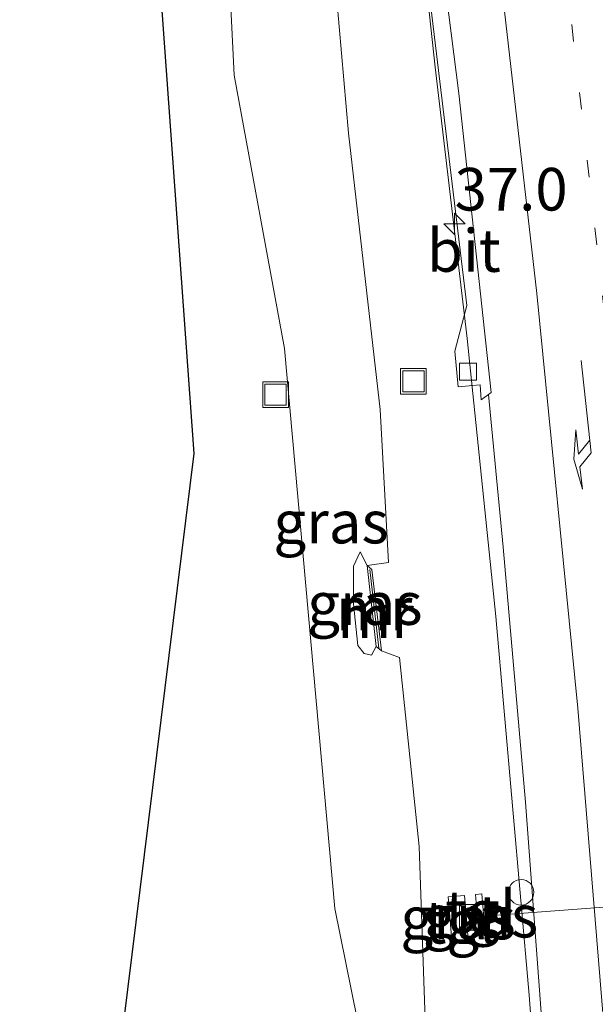
# Model space of a CAD drawing. Units: metres. Extents: x 110000 to 120009, y 481249 to 487501.
# Drawn here: x 111937 to 111970, y 484115 to 484173 of the extents above; entities that cross this region are included whole.
import ezdxf
from ezdxf.enums import TextEntityAlignment as Align

# ---------------------------------------------------------------- set-up
doc = ezdxf.new("R2010")
doc.units = ezdxf.units.M
doc.linetypes.add('VW-1-3_STREEP', pattern=[4, 1, -3])
doc.layers.get('0').update_dxf_attribs({"lineweight": 25})
for name, color, linetype, lineweight in [('B-ME-AM-KILOMETR-S-B1', 7, 'Continuous', 18), ('B-ME-BV-GELEIDECONSTRUCTIE-GELEIDERAIL-L-B1', 213, 'BV-GELEIDERAIL', 18), ('B-ME-GW-KRUINLIJN-L-B1', 93, 'Continuous', 18), ('B-ME-GW-TEENLIJN-L-B1', 93, 'Continuous', 18), ('B-ME-IE-GRASLAND-GV-B6', 93, 'Continuous', 18), ('B-ME-IE-INRICHTINGSELEMENT-S-B1', 253, 'Continuous', 18), ('B-ME-MW-MUUR-GV-B6', 8, 'IE-TERREINAFSCHEIDING-KUNSTMATIG', 18), ('B-ME-MW-MUUR-L-B1', 8, 'IE-TERREINAFSCHEIDING-KUNSTMATIG', 18), ('B-ME-VH-VERH_SOORT-BITUMEN-GV-B6', 8, 'IE-TERREINAFSCHEIDING-NATUURLIJK-HOUTWAL', 18), ('B-ME-VH-VERH_SOORT-TEGELS-GV-B6', 8, 'Continuous', 18), ('B-ME-VV-KOLK-S-B1', 8, 'Continuous', 18), ('B-ME-VW-MARKERING-13STREEP-045-L-B1', 255, 'VW-1-3_STREEP', 18), ('B-ME-VW-MARKERING-PIJLRE750-S-B1', 7, 'Continuous', 18), ('B-ME-VW-MARKERING-STREEP-015-L-B1', 7, 'Continuous', 18), ('B-ME-VW-MEUBILAIR_WEGMEUBILAIR-PORTAAL-L-B1', 8, 'Continuous', 18)]:
    doc.layers.add(name, color=color, linetype=linetype, lineweight=lineweight)
doc.layers.add('B-ME-KG-KADASTRAAL-OPNAMEDTMGRENS-L-B1', color=10, linetype='Continuous')
doc.styles.add('NLCS-ISO', font='NLCS-ISO.TTF')
doc.linetypes.add('BV-GELEIDERAIL', pattern='A,10,-3,[108,NLCS.SHX,S=1,R=0,X=0,Y=0],-3', length=16)
doc.linetypes.add('IE-TERREINAFSCHEIDING-KUNSTMATIG', pattern='A,4,[82,NLCS.SHX,S=0.75,R=90,X=0,Y=0],4,-2', length=10)
doc.linetypes.add('IE-TERREINAFSCHEIDING-NATUURLIJK-HOUTWAL', pattern='A,7,-1.5,[67,NLCS.SHX,S=0.75,R=45,X=0,Y=0],-1.5,7,-1.5,[70,NLCS.SHX,S=0.75,R=0,X=0,Y=0],-1.5', length=20)

# ---------------------------------------------------------------- blocks, each defined once
blk = doc.blocks.new('hecto')
for p, q in [((0, 0.625), (-0.625, 0)), ((0, -0.625), (0, 0.625)), ((-0.625, 0), (0.625, 0)), ((0.625, 0), (0, -0.625))]:
    blk.add_line(p, q)
blk = doc.blocks.new('pijlr')
for p, q in [((0, 0, 0.1), (5.45, 0, 0.1)), ((5.45, -0.75, 0.1), (4.7, 0, 0.1)), ((6.2, -0.75, 0.1), (5.45, 0, 0.1)), ((4, -0.75, 0.1), (5.45, -0.75, 0.1)), ((5.7, -1.05, 0.1), (4, -0.75, 0.1)), ((7.5, -0.75, 0.1), (5.7, -1.05, 0.1)), ((7.5, -0.75, 0.1), (6.2, -0.75, 0.1))]:
    blk.add_line(p, q)
blk = doc.blocks.new('kast')
blk.add_line((-0.75, -0.75), (0.75, 0.75))
blk.add_lwpolyline([(-0.75, 0.75), (0.75, 0.75), (0.75, -0.75), (-0.75, -0.75)], close=True)
blk = doc.blocks.new('kolk')
blk.add_lwpolyline([(-0.5, -0.5), (0.5, -0.5), (0.5, 0.5), (-0.5, 0.5)], close=True)
blk = doc.blocks.new('put')
for p, q in [((0.75, 0.75), (-0.75, 0.75)), ((-0.75, 0.75), (-0.75, -0.75)), ((0.75, -0.75), (0.75, 0.75)), ((-0.75, -0.75), (0.75, -0.75))]:
    blk.add_line(p, q)
blk.add_lwpolyline([(-0.625, 0.625), (0.625, 0.625), (0.625, -0.625), (-0.625, -0.625)], close=True)
blk = doc.blocks.new('dtb')
blk.add_circle((0, 0), 0.75)

msp = doc.modelspace()

# ---------------------------------------------------------------- linework, layer by layer
at = {"layer": 'B-ME-BV-GELEIDECONSTRUCTIE-GELEIDERAIL-L-B1'}
msp.add_polyline3d([(111959.349, 484184.768, -0.739), (111960.943, 484170.133, -0.921), (111962.812, 484154.21, -1.028), (111964.488, 484137.925, -1.125), (111966.445, 484115.727, -1.283), (111967.745, 484098.418, -1.386), (111968.886, 484081.082, -1.509), (111969.494, 484070.489, -1.581), (111970.208, 484053.578, -1.673), (111970.734, 484041.13, -1.74), (111971.697, 484014.878, -1.919), (111972.885, 483974.596, -1.925), (111973.11, 483960.004, -1.851), (111972.943, 483941.85, -1.715), (111972.354, 483923.631, -1.58), (111970.453, 483876.479, -1.258), (111969.749, 483865.542, -1.334), (111968.852, 483856.474, -1.46), (111967.739, 483849.303, -1.556), (111966.578, 483843.964, -1.612), (111965.618, 483840.498, -1.661), (111964.401, 483837.004, -1.816), (111962.243, 483832.036, -2.069), (111957.773, 483823.751, -2.508)], dxfattribs=at)
at = {"layer": 'B-ME-GW-KRUINLIJN-L-B1'}
for points in [[(111956.953, 484140.901, -2.428), (111958.198, 484141.082, -2.18), (111957.705, 484150.045, -1.853), (111955.847, 484166.25, -1.686), (111954.629, 484180.337, -1.673), (111955.27, 484181.954, -1.694), (111956.664, 484182.549, -1.577)], [(111956.537, 484141.714, -3.018), (111956.144, 484140.879, -3.14), (111956.144, 484138.655, -3.136), (111956.407, 484136.219, -3.116), (111956.774, 484135.752, -3.083), (111957.207, 484135.646, -3.012)], [(111957.783, 484135.907, -2.395), (111958.846, 484135.516, -2.129), (111960.009, 484124.427, -2.12), (111960.832, 484100.211, -2.469), (111961.038, 484095.628, -2.508)]]:
    msp.add_polyline3d(points, dxfattribs=at)
at = {"layer": 'B-ME-GW-TEENLIJN-L-B1'}
for p, q in [((111956.537, 484141.714, -3.018), (111956.953, 484140.901, -2.428)), ((111957.207, 484135.646, -3.012), (111957.488, 484136.156, -2.391))]:
    msp.add_line(p, q, dxfattribs=at)
msp.add_polyline3d([(111961.038, 484095.628, -2.508), (111957.582, 484106.631, -3.812), (111956.705, 484112.683, -4.207), (111955.061, 484120.796, -4.523), (111952.094, 484153.626, -4.279), (111949.159, 484169.646, -4.538), (111948.627, 484180.397, -4.516), (111948.653, 484182.796, -4.556), (111948.932, 484185.615, -4.936), (111949.891, 484187.512, -5.125), (111951.863, 484189.619, -5.354), (111955.607, 484191.279, -5.646)], dxfattribs=at)
at = {"layer": 'B-ME-IE-GRASLAND-GV-B6'}
for points in [[(111941.675, 484106.257, -4.588), (111946.79, 484147.479, -5.833), (111943.686, 484190.511, -5.921), (111948.643, 484197.214, -5.509), (111955.607, 484191.279, -5.646), (111951.863, 484189.619, -5.354), (111949.891, 484187.512, -5.125), (111948.932, 484185.615, -4.936), (111948.653, 484182.796, -4.556), (111948.627, 484180.397, -4.516), (111949.159, 484169.646, -4.538), (111952.094, 484153.626, -4.279), (111955.061, 484120.796, -4.523), (111956.705, 484112.683, -4.207)], [(111956.705, 484112.683, -4.207), (111955.061, 484120.796, -4.523), (111952.094, 484153.626, -4.279), (111949.159, 484169.646, -4.538), (111948.627, 484180.397, -4.516), (111948.653, 484182.796, -4.556), (111948.932, 484185.615, -4.936), (111949.891, 484187.512, -5.125), (111951.863, 484189.619, -5.354), (111955.607, 484191.279, -5.646), (111956.664, 484182.549, -1.577), (111955.27, 484181.954, -1.694), (111954.629, 484180.337, -1.673), (111955.847, 484166.25, -1.686), (111957.705, 484150.045, -1.853), (111958.198, 484141.082, -2.18), (111956.953, 484140.901, -2.428)], [(111959.359, 484184.692, -1.426), (111962.801, 484156.15, -1.618), (111962.09, 484153.482, -1.614), (111962.29, 484151.393, -1.622), (111963.58, 484151.494, -1.658), (111963.646, 484150.617, -1.629), (111964.061, 484150.93, -1.672), (111964.937, 484141.975, -1.823), (111966.247, 484127.031, -1.941), (111968.101, 484102.1, -2.103)], [(111960.832, 484100.211, -2.469), (111960.009, 484124.427, -2.12), (111958.846, 484135.516, -2.129), (111957.783, 484135.907, -2.395), (111957.229, 484140.668, -2.434), (111956.953, 484140.901, -2.428), (111958.198, 484141.082, -2.18), (111957.705, 484150.045, -1.853), (111955.847, 484166.25, -1.686), (111954.629, 484180.337, -1.673)], [(111956.953, 484140.901, -2.428), (111957.488, 484136.156, -2.391), (111957.207, 484135.646, -3.012), (111956.774, 484135.752, -3.083), (111956.407, 484136.219, -3.116), (111956.144, 484138.655, -3.136), (111956.144, 484140.879, -3.14), (111956.537, 484141.714, -3.018), (111956.953, 484140.901, -2.428)], [(111956.953, 484140.901, -2.428), (111956.537, 484141.714, -3.018), (111956.144, 484140.879, -3.14), (111956.144, 484138.655, -3.136), (111956.407, 484136.219, -3.116), (111956.774, 484135.752, -3.083), (111957.207, 484135.646, -3.012), (111957.488, 484136.156, -2.391), (111957.783, 484135.907, -2.395), (111958.846, 484135.516, -2.129), (111960.009, 484124.427, -2.12), (111960.832, 484100.211, -2.469)], [(111963.302, 484121.631, -2.105), (111963.521, 484119.042, -2.082), (111963.893, 484119.073, -2.066), (111963.669, 484121.66, -2.107), (111963.302, 484121.631, -2.105)], [(111961.692, 484121.488, -2.122), (111961.926, 484118.927, -2.113), (111962.868, 484119.007, -2.068), (111962.662, 484121.562, -2.081), (111961.692, 484121.488, -2.122)]]:
    msp.add_polyline3d(points, dxfattribs=at)
at = {"layer": 'B-ME-KG-KADASTRAAL-OPNAMEDTMGRENS-L-B1'}
msp.add_polyline3d([(111869.331, 484274.564, -5.923), (111904.008, 484243.307, -5.923), (111938.231, 484212.702, -5.923), (111951.409, 484200.953, -5.923), (111949.406, 484198.245, -5.923), (111949.373, 484198.2, -5.833), (111948.643, 484197.214, -5.509), (111943.686, 484190.511, -5.921), (111946.79, 484147.479, -5.833), (111941.675, 484106.257, -4.588), (111919.489, 484077.913, -4.846), (111895.712, 484047.361, -4.828), (111881.604, 484029.431, -4.613), (111871.591, 484017.16, -4.686), (111864.027, 484008.84, -4.659), (111860.918, 484004.195, -4.705), (111857.157, 483998.784, -4.679), (111856.863, 483994.798, -4.725), (111846.188, 483981.912, -4.714)], dxfattribs=at)
at = {"layer": 'B-ME-MW-MUUR-GV-B6'}
msp.add_polyline3d([(111957.783, 484135.907, -2.395), (111957.488, 484136.156, -2.391), (111956.953, 484140.901, -2.428), (111957.229, 484140.668, -2.434), (111957.783, 484135.907, -2.395)], dxfattribs=at)
at = {"layer": 'B-ME-MW-MUUR-L-B1'}
msp.add_line((111957.108, 484140.669, -2.4), (111957.627, 484136.067, -2.4), dxfattribs=at)
at = {"layer": 'B-ME-VH-VERH_SOORT-BITUMEN-GV-B6'}
for points in [[(111964.061, 484150.93, -1.672), (111963.646, 484150.617, -1.629), (111963.58, 484151.494, -1.658), (111962.29, 484151.393, -1.622), (111962.09, 484153.482, -1.614), (111962.801, 484156.15, -1.618), (111959.359, 484184.692, -1.426), (111960.398, 484183.829, -1.415), (111962.323, 484168.576, -1.563), (111964.219, 484151.05, -1.688), (111964.061, 484150.93, -1.672)], [(111968.101, 484102.1, -2.103), (111966.247, 484127.031, -1.941), (111964.937, 484141.975, -1.823), (111964.061, 484150.93, -1.672), (111964.219, 484151.05, -1.688), (111962.323, 484168.576, -1.563), (111960.398, 484183.829, -1.415), (111981.371, 484165.102, -1.137), (111982.455, 484164.134, -1.136), (111982.68, 484162.23, -1.208), (111982.421, 484160.557, -1.247), (111982.851, 484154.999, -1.297), (111984.484, 484137.338, -1.398), (111986.027, 484119.902, -1.515), (111987.543, 484099.956, -1.65)]]:
    msp.add_polyline3d(points, dxfattribs=at)
at = {"layer": 'B-ME-VH-VERH_SOORT-TEGELS-GV-B6'}
for points in [[(111963.669, 484121.66, -2.107), (111963.893, 484119.073, -2.066), (111963.521, 484119.042, -2.082), (111963.302, 484121.631, -2.105), (111963.669, 484121.66, -2.107)], [(111962.868, 484119.007, -2.068), (111961.926, 484118.927, -2.113), (111961.692, 484121.488, -2.122), (111962.662, 484121.562, -2.081), (111962.868, 484119.007, -2.068)]]:
    msp.add_polyline3d(points, dxfattribs=at)
at = {"layer": 'B-ME-VW-MARKERING-13STREEP-045-L-B1'}
msp.add_polyline3d([(111968.499, 484176.596, -1.304), (111970.953, 484154.94, -1.472), (111973.271, 484131.028, -1.66), (111975.041, 484109.289, -1.797), (111976.737, 484083.399, -1.962), (111978.173, 484056.359, -2.139)], dxfattribs=at)
at = {"layer": 'B-ME-VW-MARKERING-STREEP-015-L-B1'}
msp.add_polyline3d([(111977.141, 483976.158, -2.538), (111975.828, 484019.716, -2.45), (111974.456, 484054.375, -2.262), (111973.189, 484079.26, -2.105), (111971.231, 484109.195, -1.901), (111969.297, 484132.544, -1.74), (111966.907, 484156.853, -1.567), (111964.213, 484180.423, -1.361)], dxfattribs=at)
at = {"layer": 'B-ME-VW-MEUBILAIR_WEGMEUBILAIR-PORTAAL-L-B1'}
msp.add_line((111963.01, 484120.29, 7.258), (111988.402, 484122.198, 7.17), dxfattribs=at)

# ---------------------------------------------------------------- block references
at = {"layer": 'B-ME-AM-KILOMETR-S-B1', "rotation": 90}
msp.add_blockref('hecto', (111962.081, 484160.937, -0.978), dxfattribs=at)
at = {"layer": 'B-ME-IE-INRICHTINGSELEMENT-S-B1', "rotation": 90}
for name, p in [('put', (111959.663, 484151.706, -1.69)), ('put', (111951.581, 484150.924, -4.052)), ('dtb', (111965.981, 484121.752, -1.183)), ('kast', (111963.11, 484120.288, -2.05))]:
    msp.add_blockref(name, p, dxfattribs=at)
at = {"layer": 'B-ME-VV-KOLK-S-B1', "rotation": 90}
msp.add_blockref('kolk', (111962.864, 484152.268, -1.744), dxfattribs=at)
at = {"layer": 'B-ME-VW-MARKERING-PIJLRE750-S-B1', "rotation": 276.3}
msp.add_blockref('pijlr', (111969.496, 484152.929, -1.534), dxfattribs=at)

# ---------------------------------------------------------------- texts
at = {"layer": 'B-ME-AM-KILOMETR-S-B1', "ltscale": 0.2, "style": 'NLCS-ISO'}
msp.add_text('37.0', height=2.5, dxfattribs=at).set_placement((111962.081, 484160.937, -0.978), align=Align.BOTTOM_LEFT)
at = {"layer": 'B-ME-IE-GRASLAND-GV-B6', "ltscale": 0.2, "style": 'NLCS-ISO'}
for p in [(111954.8325, 484143.4535), (111956.816, 484138.68), (111962.28, 484120.2445), (111963.5975, 484120.351)]:
    msp.add_text('gras', height=2.5, dxfattribs=at).set_placement(p, align=Align.MIDDLE_CENTER)
at = {"layer": 'B-ME-MW-MUUR-GV-B6', "ltscale": 0.2, "style": 'NLCS-ISO'}
msp.add_text('mr', height=2.5, dxfattribs=at).set_placement((111957.4472, 484137.9078), align=Align.MIDDLE_CENTER)
at = {"layer": 'B-ME-MW-MUUR-L-B1', "ltscale": 0.2, "style": 'NLCS-ISO'}
msp.add_text('mr', height=2.5, dxfattribs=at).set_placement((111957.3675, 484138.368), align=Align.MIDDLE_CENTER)
at = {"layer": 'B-ME-VH-VERH_SOORT-BITUMEN-GV-B6', "ltscale": 0.2, "style": 'NLCS-ISO'}
msp.add_text('bit', height=2.5, dxfattribs=at).set_placement((111962.6207, 484159.3766), align=Align.MIDDLE_CENTER)
at = {"layer": 'B-ME-VH-VERH_SOORT-TEGELS-GV-B6', "ltscale": 0.2, "style": 'NLCS-ISO'}
for p in [(111963.6108, 484120.6132), (111962.4032, 484119.9982)]:
    msp.add_text('tgl', height=2.5, dxfattribs=at).set_placement(p, align=Align.MIDDLE_CENTER)

doc.saveas('drawing.dxf')
